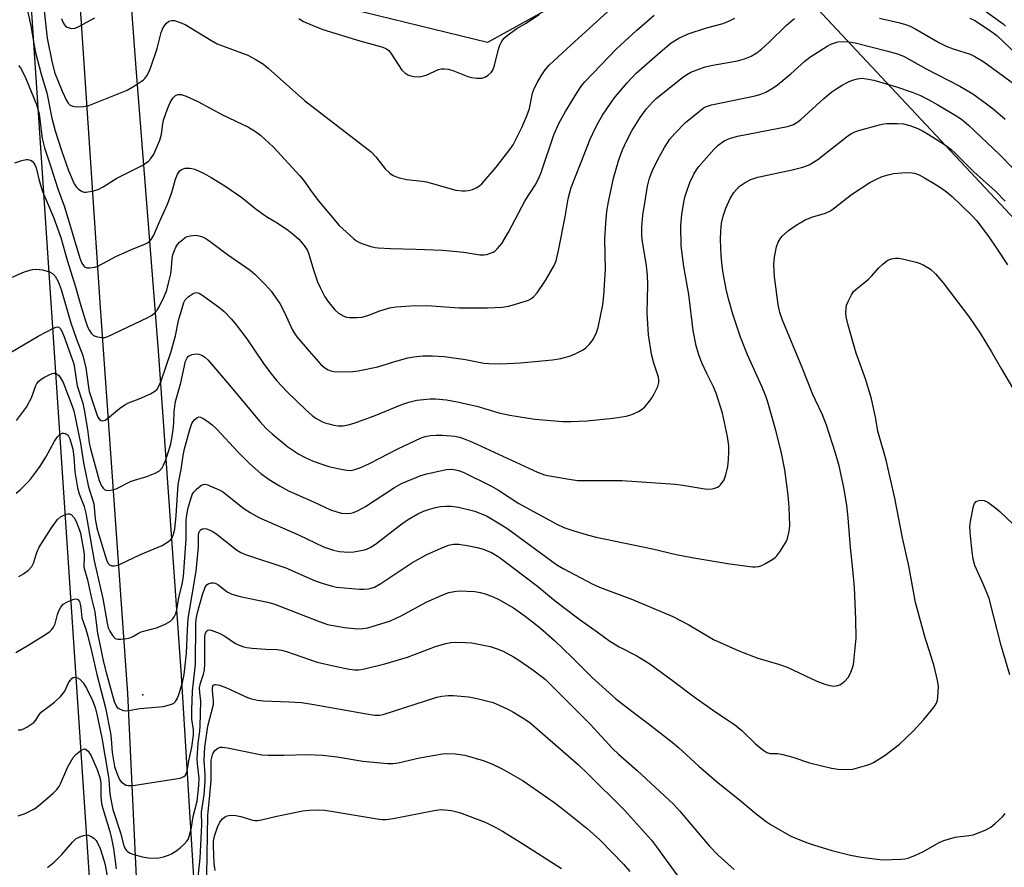
# Model space of a CAD drawing. Units: inches. Extents: x 1177771 to 1183771, y 553457 to 557457.
# Drawn here: x 1180188 to 1180459, y 556062 to 556295 of the extents above; entities that cross this region are included whole.
import ezdxf

# ---------------------------------------------------------------- set-up
doc = ezdxf.new("R2010")
doc.units = ezdxf.units.IN
doc.header["$MEASUREMENT"] = 0
for name, color, linetype in [('ELEV-Spot Elevation', 7, 'Continuous'), ('NTRL-Trees', 3, 'Continuous'), ('TRANS-Road', 130, 'Continuous'), ('Undefined', 1, 'Continuous')]:
    doc.layers.add(name, color=color, linetype=linetype)

msp = doc.modelspace()

# ---------------------------------------------------------------- linework, layer by layer
at = {"layer": 'ELEV-Spot Elevation'}
msp.add_point((1180221.67, 556109.58, 257.52), dxfattribs=at)
at = {"layer": 'NTRL-Trees'}
msp.add_lwpolyline([(1180754.19, 555897.21), (1180546.12, 556150.21), (1180407.26, 556298.52), (1180368.69, 556317.99), (1180340.25, 556302.35), (1180316.54, 556289.14), (1180278.87, 556298.37), (1180262.86, 556360.75), (1180246.26, 556475.91), (1180248.78, 556527.47), (1180259.93, 556584.63), (1180370.81, 556736.54), (1180472.82, 556891.77), (1180579.27, 557004.87), (1180730.07, 557083.6), (1180920.78, 557147.91), (1181078.23, 557142.36), (1181648.16, 557038.13)], dxfattribs=at)
msp.add_polyline3d([(1179743.75, 557251.71, 0), (1179864.97, 557348.53, 0), (1179909.9, 557374.71, 0), (1179965.71, 557386.8, 0), (1180047.56, 557404.47, 0), (1180095.92, 557422.14, 0), (1180145.6, 557457.24, 0), (1180575.55, 557457.19, 0), (1180579.27, 557400.72, 0), (1180584.81, 557224.41, 0), (1180551.55, 557103.55, 0), (1180549.33, 557053.66, 0), (1180528.26, 557012.63, 0), (1180360.83, 556831.89, 0), (1180189.08, 556587.61, 0), (1180177.32, 556500.91, 0), (1180231.48, 555690.97, 0)], dxfattribs=at)
at = {"layer": 'TRANS-Road'}
for points in [[(1180213.5, 556366), (1180219.69, 556282.08), (1180225.85, 556204.28), (1180232.2, 556114.93), (1180239.43, 555996.34)], [(1180221.42, 556026.24), (1180217.51, 556109.93), (1180209.9, 556217.63), (1180207.59, 556251.95), (1180203.63, 556310.98)]]:
    msp.add_lwpolyline(points, dxfattribs=at)
at = {"layer": 'Undefined'}
for points, elevation in [([(1180189.32, 556300.43), (1180190.86, 556293.8), (1180191.73, 556288.36), (1180192.14, 556286.39), (1180193.7, 556280.46), (1180195.25, 556275.31), (1180196.59, 556268.37), (1180197.48, 556264.87), (1180199.22, 556259.46), (1180201.21, 556253.97), (1180202.79, 556250.22), (1180203.36, 556249.34), (1180203.95, 556248.77), (1180204.93, 556248.17), (1180205.46, 556248), (1180206, 556247.97), (1180207.71, 556248.23), (1180209.39, 556248.73), (1180210.7, 556249.43), (1180214.48, 556251.79), (1180221.42, 556255.35), (1180222.42, 556255.92), (1180223.11, 556256.41), (1180223.87, 556257.26), (1180224.64, 556258.47), (1180226.32, 556262.32), (1180226.8, 556263.95), (1180227.13, 556266.74), (1180227.36, 556267.83), (1180228.42, 556270.87), (1180229.21, 556272.7), (1180229.91, 556273.87), (1180230.62, 556274.55), (1180231.26, 556274.84), (1180232.24, 556274.85), (1180233.59, 556274.42), (1180236.81, 556272.9), (1180243.53, 556269.27), (1180250.7, 556265.87), (1180252.67, 556264.68), (1180254.04, 556263.66), (1180257.64, 556260.32), (1180264.84, 556252.48), (1180265.83, 556251.26), (1180268.24, 556247.87), (1180270.03, 556245.54), (1180275.69, 556238.81), (1180279.62, 556235.2), (1180280.31, 556234.65), (1180281.06, 556234.19), (1180282.16, 556233.75), (1180284.44, 556233.04), (1180285.6, 556232.76), (1180286.44, 556232.65), (1180289.8, 556232.47), (1180296.91, 556232.31), (1180304.16, 556232.02), (1180310, 556231.46), (1180314.42, 556230.72), (1180315.54, 556230.69), (1180316.34, 556230.8), (1180317.11, 556231.04), (1180318.09, 556231.49), (1180318.55, 556231.77), (1180319.2, 556232.33), (1180320.5, 556233.88), (1180322.33, 556236.93), (1180326.89, 556245.7), (1180329.64, 556249.89), (1180330.66, 556251.82), (1180331.29, 556253.42), (1180334.75, 556263.75), (1180336.11, 556266.86), (1180337.99, 556270.15), (1180341.03, 556275.11), (1180342.42, 556277.27), (1180343.28, 556278.39), (1180352.01, 556287.44), (1180357.5, 556292.49), (1180362.43, 556296.69)], 244), ([(1180194.27, 556299.54), (1180195.32, 556290.36), (1180196.67, 556283.56), (1180197.41, 556280.74), (1180199.4, 556275.82), (1180200.63, 556273.21), (1180201.1, 556272.48), (1180201.62, 556271.96), (1180202.27, 556271.62), (1180203.37, 556271.49), (1180205.4, 556271.57), (1180206.81, 556271.86), (1180217.31, 556276.08), (1180219.36, 556277.24), (1180221.8, 556278.86), (1180222.22, 556279.25), (1180222.73, 556279.96), (1180223.29, 556281), (1180223.89, 556282.37), (1180225.59, 556287.55), (1180226.7, 556291.9), (1180227.26, 556293.31), (1180228.03, 556294.38), (1180228.8, 556295.03), (1180229.53, 556295.26), (1180230.33, 556295.22), (1180231.69, 556294.8), (1180233.29, 556294.1), (1180240.33, 556289.84), (1180242.14, 556288.82), (1180244.57, 556287.85), (1180250.56, 556285.71), (1180252.6, 556284.59), (1180254.82, 556283.21), (1180256.19, 556282.08), (1180266.15, 556273.19), (1180284.48, 556259.04), (1180285.76, 556257.71), (1180288.31, 556254.43), (1180289.59, 556253.2), (1180290.54, 556252.52), (1180291.91, 556252.01), (1180294.23, 556251.47), (1180298.6, 556251.02), (1180299.76, 556250.83), (1180307.79, 556248.5), (1180309.53, 556248.3), (1180310.41, 556248.31), (1180311.26, 556248.42), (1180312.37, 556248.7), (1180313.4, 556249.12), (1180314.33, 556249.69), (1180314.96, 556250.26), (1180318.92, 556254.84), (1180322.36, 556259.31), (1180323.57, 556261), (1180326.01, 556265.75), (1180327.38, 556268.97), (1180328.03, 556271.04), (1180328.9, 556275.23), (1180329.34, 556276.47), (1180330.26, 556278.28), (1180331.26, 556280.03), (1180332.42, 556281.66), (1180333.51, 556282.97), (1180339.55, 556288.57), (1180351.58, 556299.45)], 242), ([(1180264.63, 556295.74), (1180265.87, 556294.98), (1180268.23, 556293.92), (1180271.2, 556292.77), (1180281.4, 556289.66), (1180287.67, 556287.89), (1180288.73, 556287.46), (1180289.35, 556286.95), (1180289.88, 556286.28), (1180292.93, 556281.57), (1180293.72, 556280.8), (1180294.63, 556280.25), (1180295.41, 556280), (1180296.25, 556279.85), (1180297.39, 556279.75), (1180298.23, 556279.78), (1180299.6, 556280.19), (1180303.03, 556281.72), (1180303.81, 556281.89), (1180304.61, 556281.94), (1180305.65, 556281.79), (1180306.93, 556281.44), (1180311.08, 556279.85), (1180312.21, 556279.5), (1180313.6, 556279.31), (1180314.98, 556279.35), (1180315.75, 556279.61), (1180316.69, 556280.2), (1180317.54, 556280.91), (1180318.02, 556281.56), (1180318.48, 556282.83), (1180319.54, 556287.33), (1180319.88, 556288.44), (1180320.25, 556289.2), (1180320.72, 556289.89), (1180321.26, 556290.53), (1180321.9, 556291.12), (1180324.59, 556293), (1180327.17, 556294.53), (1180330.81, 556296.94)], 240), ([(1180453.21, 556298.12), (1180458.47, 556294.27), (1180459.08, 556293.67)], 244), ([(1180186.39, 556256), (1180188.36, 556256.65), (1180189.49, 556256.92), (1180190.04, 556256.94), (1180190.76, 556256.76), (1180191.19, 556256.51), (1180191.69, 556255.96), (1180191.95, 556255.52), (1180192.25, 556254.71), (1180193.1, 556251.14), (1180194.06, 556248.13), (1180197.08, 556241.06), (1180199.11, 556235.53), (1180200.78, 556229.21), (1180203.25, 556221.66), (1180204.4, 556217.3), (1180205.83, 556212.54), (1180206.46, 556210.9), (1180206.97, 556209.86), (1180207.47, 556209.14), (1180208.09, 556208.54), (1180208.8, 556208.19), (1180210.14, 556207.96), (1180211.22, 556208), (1180212.04, 556208.24), (1180223, 556213.45), (1180224.01, 556214.01), (1180224.86, 556214.68), (1180225.57, 556215.46), (1180226.18, 556216.43), (1180227.57, 556219.39), (1180228.23, 556221.03), (1180228.83, 556223.24), (1180229.32, 556225.47), (1180229.56, 556227.13), (1180229.75, 556229.69), (1180229.9, 556230.73), (1180230.24, 556231.76), (1180230.74, 556232.82), (1180231.18, 556233.57), (1180231.74, 556234.23), (1180232.63, 556234.98), (1180233.34, 556235.47), (1180233.85, 556235.73), (1180234.64, 556235.97), (1180236.29, 556236.11), (1180237.08, 556235.98), (1180238.1, 556235.63), (1180238.83, 556235.28), (1180239.83, 556234.63), (1180244.96, 556230.8), (1180251.23, 556226.46), (1180252.44, 556225.39), (1180255.32, 556222.55), (1180256.96, 556220.68), (1180259.37, 556217.3), (1180260.76, 556214.67), (1180262.79, 556210.13), (1180263.3, 556209.22), (1180264.03, 556208.18), (1180267.4, 556204.18), (1180270.64, 556200.5), (1180271.7, 556199.6), (1180272.63, 556199.07), (1180273.36, 556198.77), (1180274.18, 556198.6), (1180275.34, 556198.55), (1180279.45, 556198.61), (1180280.9, 556198.75), (1180286.31, 556199.89), (1180291.05, 556201.35), (1180294.6, 556202.32), (1180296.26, 556202.61), (1180298.76, 556202.88), (1180301.4, 556202.88), (1180304.63, 556202.73), (1180310.42, 556201.87), (1180315.54, 556200.89), (1180316.92, 556200.78), (1180320.06, 556200.72), (1180325.57, 556200.97), (1180334.39, 556201.85), (1180336.66, 556202.19), (1180339.35, 556202.9), (1180340.66, 556203.42), (1180342.66, 556204.48), (1180343.58, 556205.15), (1180344.62, 556206.15), (1180345.36, 556207.01), (1180345.82, 556207.74), (1180346.51, 556209.33), (1180346.97, 556210.71), (1180348.23, 556216.95), (1180348.53, 556219.54), (1180349.01, 556226.8), (1180348.79, 556235.07), (1180349.04, 556239.33), (1180349.39, 556242.76), (1180349.82, 556245.3), (1180351.22, 556251.84), (1180352.66, 556256.83), (1180353.69, 556259.58), (1180354.74, 556262.01), (1180356.25, 556264.85), (1180358.53, 556268.53), (1180360.31, 556270.93), (1180361.91, 556272.72), (1180362.98, 556273.73), (1180370.18, 556279.58), (1180371.36, 556280.37), (1180372.48, 556280.97), (1180376.46, 556282.43), (1180378.55, 556282.92), (1180385.31, 556284.1), (1180387.23, 556284.66), (1180389.08, 556285.38), (1180390.61, 556286.29), (1180392.01, 556287.39), (1180393.98, 556289.2), (1180398.81, 556293.93), (1180400.11, 556295.09), (1180401.04, 556295.79)], 248), ([(1180187.46, 556282.84), (1180187.95, 556282.23), (1180188.61, 556281.03), (1180189.42, 556279.29), (1180192.41, 556272.1), (1180193.07, 556269.51), (1180193.94, 556262.77), (1180194.56, 556260.17), (1180196.35, 556254.94), (1180198.27, 556248.85), (1180200.1, 556243.89), (1180204.35, 556229.79), (1180204.9, 556228.4), (1180205.3, 556227.75), (1180205.62, 556227.41), (1180206.26, 556227.14), (1180207.05, 556227.12), (1180208.44, 556227.32), (1180209.25, 556227.57), (1180214.36, 556230.36), (1180219.19, 556232.43), (1180222.24, 556233.64), (1180222.97, 556234.01), (1180223.41, 556234.34), (1180223.97, 556234.98), (1180224.55, 556235.99), (1180226.2, 556239.81), (1180228.44, 556244.7), (1180229.65, 556247.92), (1180230.63, 556251.59), (1180231.15, 556252.88), (1180231.75, 556253.75), (1180232.3, 556254.24), (1180233.27, 556254.54), (1180234.61, 556254.59), (1180235.14, 556254.52), (1180235.94, 556254.29), (1180238.51, 556253.11), (1180240.46, 556252.03), (1180244.2, 556249.72), (1180248.91, 556246.49), (1180252.84, 556243.32), (1180254.75, 556241.92), (1180255.98, 556241.09), (1180258.66, 556239.5), (1180261.72, 556237.41), (1180263.09, 556236.36), (1180264.62, 556235), (1180266.06, 556233.28), (1180266.93, 556231.9), (1180267.3, 556230.92), (1180268.58, 556226.6), (1180269.74, 556223.29), (1180270.42, 556221.68), (1180271.77, 556219.19), (1180272.84, 556217.57), (1180274.45, 556215.62), (1180275.51, 556214.67), (1180276.94, 556213.81), (1180277.73, 556213.59), (1180278.57, 556213.51), (1180280.56, 556213.49), (1180281.97, 556213.59), (1180283.55, 556214.04), (1180286.85, 556215.34), (1180289.55, 556216.09), (1180291.25, 556216.37), (1180295.37, 556216.7), (1180299.81, 556216.8), (1180308.72, 556216.15), (1180316.56, 556216.1), (1180320.52, 556216.32), (1180322.26, 556216.61), (1180323.99, 556217.02), (1180327.76, 556218.24), (1180328.45, 556218.59), (1180329.22, 556219.19), (1180330.15, 556220.3), (1180332.49, 556223.67), (1180334.86, 556227.75), (1180335.38, 556229.11), (1180336.1, 556231.94), (1180337.9, 556241.18), (1180338.72, 556246.17), (1180339.14, 556247.89), (1180339.58, 556249.29), (1180343.26, 556258.83), (1180344.8, 556262.55), (1180346.17, 556265.46), (1180347.09, 556267.28), (1180348.18, 556269.15), (1180350.58, 556272.69), (1180351.78, 556274.3), (1180354.94, 556278.08), (1180357.47, 556280.71), (1180364.02, 556286.54), (1180367.07, 556289.08), (1180369.15, 556290.41), (1180371.74, 556291.57), (1180376.83, 556293.18), (1180381.39, 556294.44), (1180383.31, 556295.2), (1180384.58, 556295.86)], 246), ([(1180199.23, 556295.82), (1180199.67, 556294.79), (1180200.07, 556294.08), (1180200.4, 556293.68), (1180200.85, 556293.39), (1180201.63, 556293.11), (1180202.45, 556293.04), (1180202.98, 556293.16), (1180204.02, 556293.6), (1180208.39, 556295.93)], 240), ([(1180424.41, 556295.83), (1180429.98, 556294.59), (1180431.58, 556294.14), (1180432.83, 556293.65), (1180434.41, 556292.83), (1180440.92, 556289.11), (1180442.76, 556288.15), (1180444.66, 556287.41), (1180449.35, 556285.92), (1180450.67, 556285.34), (1180453.17, 556283.85), (1180461.26, 556277.93)], 248), ([(1180449.28, 556295.88), (1180450.69, 556295.22), (1180455, 556292.37), (1180456.67, 556291.09), (1180465.96, 556282.28)], 246), ([(1180185.74, 556224.59), (1180188.3, 556225.75), (1180189.66, 556226.23), (1180191.32, 556226.67), (1180192.36, 556226.76), (1180194.02, 556226.55), (1180195.94, 556226.07), (1180196.81, 556225.59), (1180197.48, 556224.84), (1180198.3, 556223.35), (1180199.16, 556221.2), (1180201.86, 556212.03), (1180203.43, 556207.53), (1180205.13, 556203), (1180205.98, 556199.6), (1180206.66, 556194.32), (1180206.9, 556193.11), (1180208.87, 556187.03), (1180209.29, 556186.02), (1180209.75, 556185.41), (1180210.16, 556185.13), (1180210.61, 556185.02), (1180211.31, 556185.24), (1180212.49, 556186.08), (1180215.25, 556188.44), (1180216.68, 556189.46), (1180217.71, 556189.96), (1180220.65, 556191.05), (1180223.78, 556192.47), (1180224.99, 556193.17), (1180225.55, 556193.75), (1180226.13, 556194.7), (1180226.7, 556196.04), (1180229.39, 556203.85), (1180230.68, 556208.42), (1180231.46, 556212.62), (1180232.93, 556217.62), (1180233.32, 556218.36), (1180234.1, 556219.13), (1180235.51, 556220.05), (1180235.98, 556220.26), (1180236.46, 556220.34), (1180237.19, 556220.13), (1180237.92, 556219.7), (1180242.51, 556216.41), (1180244.03, 556215.1), (1180246.03, 556213.02), (1180247.32, 556211.47), (1180250.29, 556207.56), (1180254.83, 556200.83), (1180256.7, 556198.3), (1180258.53, 556196.06), (1180261.36, 556193.03), (1180266.48, 556188.01), (1180268.24, 556186.47), (1180269.23, 556185.76), (1180270.7, 556184.96), (1180271.73, 556184.51), (1180272.84, 556184.17), (1180274.25, 556183.81), (1180275.39, 556183.64), (1180276.81, 556183.67), (1180278.2, 556183.91), (1180279.85, 556184.41), (1180285.62, 556186.5), (1180292.98, 556189.53), (1180294.86, 556190.2), (1180297.02, 556190.75), (1180300.77, 556191.06), (1180302.24, 556191.04), (1180305.2, 556190.79), (1180308.15, 556190.29), (1180313.55, 556189.08), (1180319.63, 556187.25), (1180322.63, 556186.59), (1180329.58, 556185.52), (1180337.21, 556184.84), (1180339.48, 556184.79), (1180343.83, 556185.06), (1180351.06, 556185.75), (1180354.69, 556186.3), (1180355.73, 556186.55), (1180356.74, 556186.94), (1180358.23, 556187.7), (1180359.17, 556188.29), (1180359.81, 556188.85), (1180360.78, 556189.97), (1180361.68, 556191.16), (1180362.43, 556192.41), (1180363.43, 556194.5), (1180363.7, 556195.53), (1180363.7, 556196.18), (1180363.54, 556197.02), (1180362.29, 556200.89), (1180361.63, 556203.4), (1180360.79, 556208.68), (1180360.5, 556214.74), (1180360.61, 556222.49), (1180360.54, 556225.12), (1180360.26, 556227.72), (1180359.09, 556234.94), (1180358.99, 556236.36), (1180358.99, 556238.37), (1180359.31, 556241.63), (1180359.96, 556246.16), (1180360.56, 556249.66), (1180361.14, 556251.8), (1180361.97, 556253.89), (1180363.43, 556257), (1180365.23, 556260.31), (1180366.71, 556262.52), (1180368.08, 556264.09), (1180370.98, 556267.12), (1180374.85, 556270.31), (1180376.28, 556271.33), (1180377.06, 556271.69), (1180378.2, 556272.01), (1180390.21, 556274.53), (1180391.78, 556274.99), (1180393.08, 556275.54), (1180395.14, 556276.65), (1180396.34, 556277.49), (1180399.97, 556280.52), (1180403.83, 556284.05), (1180405.2, 556285.15), (1180409.97, 556288.13), (1180411.01, 556288.7), (1180411.82, 556289.03), (1180412.94, 556289.32), (1180414.4, 556289.41), (1180415.87, 556289.35), (1180417.75, 556289.07), (1180426.33, 556286.89), (1180429.65, 556285.94), (1180431.17, 556285.36), (1180437.3, 556281.94), (1180446.49, 556277.18), (1180450.06, 556275.07), (1180453.85, 556272.3), (1180455.67, 556270.88), (1180458.99, 556268.05)], 250), ([(1180185.23, 556203.79), (1180192.83, 556208.29), (1180197.04, 556210.52), (1180197.75, 556210.81), (1180198.19, 556210.88), (1180198.53, 556210.8), (1180198.94, 556210.37), (1180199.31, 556209.68), (1180199.96, 556208.12), (1180202.64, 556200.68), (1180202.86, 556199.56), (1180203.57, 556194.61), (1180205.09, 556189.87), (1180205.54, 556188.01), (1180206.43, 556182.66), (1180206.85, 556178.92), (1180207.11, 556177.64), (1180209.6, 556168.56), (1180210.24, 556167.12), (1180210.7, 556166.49), (1180211.06, 556166.15), (1180211.46, 556165.92), (1180212.19, 556165.83), (1180213.25, 556165.98), (1180214.31, 556166.28), (1180218.47, 556168.41), (1180222.73, 556169.66), (1180225.07, 556170.59), (1180226.24, 556171.28), (1180226.94, 556172.1), (1180227.36, 556172.81), (1180227.79, 556173.84), (1180228.92, 556177.12), (1180229.36, 556178.73), (1180229.73, 556180.71), (1180229.98, 556182.63), (1180230.14, 556184.42), (1180230.28, 556187.69), (1180230.62, 556190.32), (1180232.09, 556195.49), (1180233.42, 556201.42), (1180233.82, 556202.34), (1180234.22, 556202.78), (1180235.21, 556203.28), (1180236.31, 556203.49), (1180237.08, 556203.4), (1180238.05, 556203), (1180238.73, 556202.58), (1180239.54, 556201.83), (1180244.93, 556195.52), (1180253.85, 556184.79), (1180255.59, 556182.95), (1180257.26, 556181.41), (1180261.57, 556177.89), (1180263.17, 556176.74), (1180264.58, 556175.87), (1180266.1, 556175.06), (1180268.55, 556173.93), (1180270.89, 556173.05), (1180272.8, 556172.49), (1180275.34, 556171.89), (1180277.68, 556171.45), (1180278.78, 556171.38), (1180279.74, 556171.52), (1180281.4, 556172.11), (1180283.84, 556173.17), (1180286.72, 556174.61), (1180291.85, 556177.35), (1180298.22, 556180.38), (1180299.35, 556180.73), (1180300.8, 556181.01), (1180302.42, 556181.11), (1180304.09, 556181.08), (1180307.55, 556180.78), (1180308.79, 556180.51), (1180310.05, 556180.09), (1180312.39, 556179.1), (1180330.3, 556170.88), (1180332.2, 556170.17), (1180333.62, 556169.84), (1180339.58, 556168.84), (1180341.34, 556168.61), (1180353.58, 556168.6), (1180368.2, 556167.59), (1180370.32, 556167.33), (1180376.93, 556166.23), (1180378.31, 556166.29), (1180379.1, 556166.47), (1180379.84, 556166.76), (1180380.28, 556167.05), (1180380.67, 556167.43), (1180381.62, 556168.81), (1180382.11, 556170.17), (1180382.64, 556172.46), (1180382.89, 556174.25), (1180382.98, 556176.63), (1180382.9, 556178.09), (1180382.56, 556180.68), (1180381.18, 556187.16), (1180379.44, 556192.64), (1180378.7, 556194.42), (1180376.84, 556198.06), (1180375.48, 556201.01), (1180374.6, 556203.45), (1180373.93, 556205.65), (1180373.1, 556209.86), (1180371.97, 556219.76), (1180370.53, 556227.53), (1180369.8, 556233.18), (1180369.75, 556238.75), (1180370.03, 556241.84), (1180370.33, 556244.08), (1180370.86, 556246.57), (1180371.34, 556248.2), (1180372.2, 556250.62), (1180373.27, 556252.88), (1180374, 556254.1), (1180374.7, 556255.03), (1180378.78, 556259.68), (1180380.04, 556260.9), (1180381.68, 556262.08), (1180383.1, 556262.74), (1180385.36, 556263.36), (1180399.1, 556266.08), (1180400.74, 556266.57), (1180401.66, 556267.11), (1180402.73, 556267.95), (1180409.1, 556273.79), (1180411.3, 556275.58), (1180412.66, 556276.54), (1180414.12, 556277.4), (1180415.88, 556278.33), (1180416.97, 556278.78), (1180418.4, 556279.19), (1180419.46, 556279.31), (1180420.85, 556279.19), (1180422.89, 556278.78), (1180429.07, 556276.99), (1180433.43, 556275.49), (1180435.69, 556274.54), (1180437.97, 556273.39), (1180440.45, 556272.01), (1180445.27, 556269.17), (1180446.98, 556268.04), (1180448.95, 556266.37), (1180457.46, 556258.34), (1180461.08, 556254.58)], 252), ([(1180186.91, 556185.14), (1180189.66, 556188.79), (1180191.03, 556191.37), (1180192.23, 556194.79), (1180192.5, 556195.25), (1180193.03, 556195.9), (1180193.67, 556196.45), (1180194.39, 556196.92), (1180195.65, 556197.61), (1180196.66, 556198.06), (1180197.15, 556198.17), (1180197.61, 556198.12), (1180198.04, 556197.91), (1180198.52, 556197.48), (1180199.11, 556196.67), (1180199.68, 556195.55), (1180202.14, 556189.3), (1180202.64, 556187.73), (1180204.47, 556178.84), (1180205.29, 556173.46), (1180206.6, 556167.24), (1180206.93, 556165.91), (1180207.82, 556163.32), (1180208.12, 556162.19), (1180208.52, 556158.07), (1180209.01, 556155.56), (1180209.52, 556153.6), (1180211.61, 556146.78), (1180212.08, 556145.76), (1180212.49, 556145.34), (1180213.14, 556145.1), (1180213.88, 556145.09), (1180214.65, 556145.28), (1180215.41, 556145.59), (1180220.99, 556148.22), (1180227.01, 556150.69), (1180228.73, 556151.78), (1180229.36, 556152.34), (1180229.68, 556152.78), (1180230.1, 556153.81), (1180230.41, 556155.21), (1180230.78, 556158.93), (1180231.39, 556167.45), (1180232.18, 556171.58), (1180232.74, 556175.47), (1180233.1, 556177.32), (1180234.62, 556182.63), (1180235.18, 556184.27), (1180235.44, 556184.77), (1180235.98, 556185.43), (1180236.61, 556185.93), (1180237.07, 556186.08), (1180237.55, 556186.01), (1180238.29, 556185.65), (1180239.54, 556184.83), (1180240.75, 556183.92), (1180242, 556182.68), (1180247.79, 556176.48), (1180250.97, 556173.31), (1180254.11, 556170.56), (1180256.4, 556168.91), (1180259.27, 556167.09), (1180261.7, 556165.79), (1180268.58, 556162.74), (1180273.27, 556160.56), (1180275.3, 556159.84), (1180276.36, 556159.64), (1180278.06, 556159.52), (1180278.9, 556159.57), (1180279.67, 556159.76), (1180280.96, 556160.35), (1180282.98, 556161.46), (1180290.88, 556166.64), (1180292.88, 556167.73), (1180294.41, 556168.45), (1180298.15, 556169.93), (1180299.79, 556170.45), (1180305.17, 556171.58), (1180306.32, 556171.69), (1180307.37, 556171.64), (1180308.57, 556171.38), (1180309.81, 556170.89), (1180317.47, 556167.11), (1180319.52, 556165.93), (1180325.13, 556162.3), (1180335.56, 556156.6), (1180337.56, 556155.65), (1180340.27, 556154.69), (1180344.27, 556153.52), (1180346.38, 556153), (1180361.9, 556149.76), (1180368.47, 556148.24), (1180372.73, 556147.39), (1180383.2, 556145.67), (1180389.41, 556144.83), (1180390.27, 556144.79), (1180391.18, 556144.91), (1180391.98, 556145.21), (1180393.02, 556145.73), (1180395.04, 556146.89), (1180395.72, 556147.41), (1180396.11, 556147.82), (1180396.95, 556148.96), (1180398.36, 556151.11), (1180398.77, 556151.85), (1180399.09, 556152.65), (1180399.56, 556154.67), (1180399.72, 556156.11), (1180399.56, 556161.25), (1180399.25, 556164.56), (1180398.35, 556171.52), (1180397.35, 556176.58), (1180395.87, 556182.4), (1180393.63, 556190.17), (1180393.09, 556191.83), (1180392.13, 556194.31), (1180388.11, 556203.2), (1180386.16, 556208.07), (1180384, 556214.37), (1180382.99, 556217.94), (1180382.3, 556220.82), (1180381.38, 556225.7), (1180381.08, 556227.69), (1180380.8, 556230.52), (1180380.61, 556234.95), (1180380.7, 556237.23), (1180380.94, 556239.46), (1180381.41, 556241.4), (1180382.07, 556243.59), (1180383.29, 556246.19), (1180384.32, 556247.89), (1180385.83, 556249.49), (1180387.48, 556250.64), (1180389.02, 556251.42), (1180390.9, 556252.09), (1180400.41, 556254.08), (1180403.29, 556254.87), (1180405.03, 556255.53), (1180406.26, 556256.2), (1180407.41, 556257), (1180415.74, 556263.52), (1180416.68, 556264.14), (1180417.58, 556264.57), (1180418.99, 556265.03), (1180424.45, 556266.54), (1180425.61, 556266.8), (1180426.47, 556266.89), (1180429.32, 556266.89), (1180431.02, 556266.75), (1180432.75, 556266.29), (1180435, 556265.49), (1180436.29, 556264.85), (1180437.81, 556263.98), (1180442.58, 556260.87), (1180444, 556259.85), (1180445.21, 556258.73), (1180450.36, 556253.61), (1180456.3, 556248.23), (1180459.02, 556245.53)], 254), ([(1180186.79, 556165.09), (1180187.88, 556165.99), (1180190.09, 556168.19), (1180190.84, 556169.06), (1180192.23, 556170.91), (1180193.4, 556172.57), (1180194.98, 556175.05), (1180197.34, 556179.42), (1180198.17, 556180.62), (1180198.77, 556181.21), (1180199.43, 556181.58), (1180199.89, 556181.64), (1180200.33, 556181.57), (1180200.88, 556181.2), (1180201.17, 556180.83), (1180201.56, 556180.06), (1180202.37, 556177.21), (1180202.69, 556175.11), (1180202.97, 556170.95), (1180203.65, 556166.54), (1180204.11, 556164.95), (1180205.46, 556161.42), (1180205.93, 556159.56), (1180208.27, 556146.5), (1180210.61, 556136.06), (1180211.79, 556129.3), (1180212.15, 556128.06), (1180212.56, 556127.13), (1180213.33, 556125.91), (1180214.06, 556125.13), (1180214.76, 556124.88), (1180215.56, 556124.88), (1180217.24, 556125.11), (1180218.33, 556125.38), (1180219.06, 556125.72), (1180220.44, 556126.57), (1180221.2, 556126.92), (1180225.38, 556128.05), (1180227.77, 556129.04), (1180229.26, 556129.87), (1180229.82, 556130.42), (1180230.27, 556131.07), (1180230.74, 556132.01), (1180231.03, 556132.99), (1180231.59, 556136.36), (1180232.46, 556139.95), (1180232.84, 556142.22), (1180233.56, 556152.41), (1180233.59, 556157.69), (1180233.77, 556159.1), (1180234.14, 556161.03), (1180235.03, 556164.11), (1180235.36, 556164.9), (1180235.66, 556165.38), (1180236.44, 556166.21), (1180237.53, 556167.11), (1180238.22, 556167.49), (1180238.71, 556167.56), (1180239.5, 556167.39), (1180240.31, 556167.07), (1180242.49, 556166.09), (1180243.53, 556165.53), (1180244.48, 556164.86), (1180249.47, 556160.87), (1180251.15, 556159.8), (1180253.59, 556158.44), (1180264.49, 556153.61), (1180271.42, 556150.32), (1180274.15, 556149.38), (1180275.81, 556149.02), (1180278.32, 556148.89), (1180279.74, 556148.98), (1180282.63, 556149.54), (1180283.47, 556149.78), (1180284.25, 556150.11), (1180285.68, 556151.02), (1180292.6, 556156.36), (1180294.53, 556157.73), (1180297.31, 556159.44), (1180298.89, 556160.16), (1180300.25, 556160.64), (1180302.17, 556161.16), (1180303.55, 556161.43), (1180305.02, 556161.53), (1180306.49, 556161.53), (1180308.5, 556161.23), (1180313, 556160.14), (1180314.62, 556159.55), (1180316.2, 556158.86), (1180320.39, 556156.38), (1180322.08, 556155.26), (1180335.59, 556145.39), (1180337.37, 556144.34), (1180345.47, 556140.04), (1180347.31, 556139.27), (1180356.45, 556135.86), (1180367.51, 556131.12), (1180371.91, 556128.85), (1180378.71, 556124.81), (1180385.67, 556121.67), (1180390.88, 556119.68), (1180396.62, 556118.06), (1180399.04, 556117.24), (1180407.19, 556113.36), (1180409.33, 556112.49), (1180410.72, 556112.12), (1180411.84, 556111.97), (1180412.95, 556112.12), (1180413.71, 556112.47), (1180414.84, 556113.33), (1180415.82, 556114.35), (1180416.36, 556115.38), (1180416.89, 556116.76), (1180417.23, 556117.89), (1180417.38, 556118.76), (1180418, 556125.17), (1180417.94, 556130.43), (1180417.52, 556139.11), (1180417.1, 556144.09), (1180416.44, 556150.16), (1180415.81, 556158.35), (1180415.39, 556161.82), (1180414.56, 556166.69), (1180413.3, 556172.67), (1180412.32, 556176.12), (1180409.86, 556183.82), (1180408.75, 556186.66), (1180406.76, 556190.7), (1180406.05, 556192.31), (1180403.16, 556199.7), (1180397.73, 556212.76), (1180397.01, 556214.85), (1180396.54, 556217.04), (1180395.52, 556224.7), (1180395.33, 556228.07), (1180395.55, 556230.06), (1180396.05, 556232.9), (1180396.51, 556234.22), (1180397.08, 556235.16), (1180397.58, 556235.82), (1180399.35, 556237.41), (1180401.48, 556238.88), (1180403.93, 556240.33), (1180406.04, 556241.15), (1180409.55, 556242.22), (1180410.9, 556242.86), (1180412.04, 556243.66), (1180416.7, 556247.34), (1180421.76, 556250.67), (1180423.56, 556251.57), (1180425.14, 556252.25), (1180426.81, 556252.77), (1180428.23, 556253.09), (1180430.59, 556253.32), (1180432.66, 556253.38), (1180434.01, 556253.16), (1180435.29, 556252.74), (1180436.81, 556251.95), (1180439.77, 556250.21), (1180441.47, 556249.11), (1180442.86, 556248.07), (1180444.43, 556246.76), (1180447, 556244.34), (1180449.92, 556241.48), (1180451.19, 556240.12), (1180454.65, 556235.43), (1180456.47, 556232.79), (1180459.68, 556227.95)], 256), ([(1180187.52, 556142.18), (1180188.81, 556142.88), (1180190.15, 556143.92), (1180191.11, 556144.92), (1180191.58, 556145.81), (1180192.45, 556148.75), (1180193.1, 556150.24), (1180196.49, 556155.55), (1180198.16, 556157.83), (1180199.01, 556158.56), (1180200.51, 556159.31), (1180201, 556159.45), (1180201.47, 556159.44), (1180202.05, 556159.1), (1180202.71, 556158.3), (1180203.28, 556157.32), (1180203.96, 556155.69), (1180204.48, 556154.1), (1180205.5, 556148.42), (1180205.54, 556147.19), (1180205.39, 556145.5), (1180205.44, 556144.73), (1180206.43, 556141.24), (1180207.5, 556136.1), (1180208.39, 556132.43), (1180208.64, 556130.9), (1180209.13, 556126.59), (1180210.84, 556118.55), (1180211.54, 556115.69), (1180213.77, 556107.76), (1180214.31, 556106.53), (1180214.62, 556106.12), (1180215.02, 556105.81), (1180216.23, 556105.3), (1180217.27, 556105.16), (1180220.85, 556105.8), (1180227.27, 556106.39), (1180229.01, 556106.79), (1180230.07, 556107.22), (1180230.66, 556107.74), (1180231.21, 556108.64), (1180231.68, 556109.96), (1180232.58, 556112.98), (1180233.03, 556115.22), (1180233.63, 556121.01), (1180233.92, 556127.45), (1180234.15, 556130.64), (1180236.3, 556143.63), (1180236.99, 556150.35), (1180236.97, 556153.81), (1180237.27, 556154.67), (1180237.59, 556155.02), (1180238, 556155.27), (1180238.46, 556155.39), (1180239.19, 556155.3), (1180239.93, 556155.01), (1180240.92, 556154.51), (1180242.12, 556153.68), (1180247.41, 556149.54), (1180248.62, 556148.81), (1180249.91, 556148.23), (1180261.05, 556144.58), (1180269.08, 556140.99), (1180271.58, 556140.14), (1180273.84, 556139.48), (1180274.99, 556139.24), (1180281.24, 556138.71), (1180282.43, 556138.67), (1180283.74, 556138.78), (1180284.51, 556138.94), (1180285.44, 556139.27), (1180287.12, 556140.22), (1180295.68, 556145.92), (1180299.83, 556148.25), (1180303.59, 556149.9), (1180305.77, 556150.76), (1180307.15, 556151.06), (1180308.59, 556151.08), (1180310.89, 556150.74), (1180313.67, 556150.15), (1180315.03, 556149.77), (1180317.63, 556148.76), (1180319.75, 556147.48), (1180330.28, 556139.49), (1180334.64, 556135.84), (1180337.13, 556133.91), (1180341.98, 556130.25), (1180346.72, 556126.97), (1180350.22, 556124.36), (1180352.71, 556122.76), (1180357.62, 556120.35), (1180361.21, 556118.1), (1180367.81, 556113.25), (1180373.42, 556109), (1180379.34, 556104.81), (1180384.52, 556101.39), (1180386.53, 556099.72), (1180390.28, 556096.09), (1180392.26, 556094.44), (1180393.42, 556093.67), (1180394.3, 556093.42), (1180396.44, 556093.42), (1180397.82, 556093.18), (1180400.56, 556092.43), (1180405.14, 556090.84), (1180411.24, 556089.42), (1180412.99, 556089.12), (1180415.63, 556089.03), (1180417.08, 556089.15), (1180420.92, 556090.23), (1180421.99, 556090.6), (1180422.76, 556090.98), (1180425.94, 556093.01), (1180429.87, 556095.99), (1180433.74, 556099.69), (1180436.57, 556102.77), (1180439.16, 556105.88), (1180439.66, 556106.57), (1180440.06, 556107.32), (1180440.34, 556108.11), (1180440.49, 556108.98), (1180440.61, 556111.94), (1180440.39, 556113.51), (1180439.42, 556117.5), (1180438.31, 556121.32), (1180436.97, 556125.32), (1180434.33, 556135.02), (1180432.53, 556145.11), (1180430.74, 556152.77), (1180428.59, 556163.76), (1180426.25, 556174.19), (1180423.99, 556182.15), (1180423.28, 556185.99), (1180422.19, 556191.11), (1180420.69, 556196.26), (1180417.95, 556203.67), (1180415.76, 556211.37), (1180415.25, 556213.67), (1180415.18, 556214.84), (1180415.21, 556216), (1180415.37, 556216.84), (1180415.78, 556217.89), (1180416.68, 556219.68), (1180417.3, 556220.62), (1180418.31, 556221.58), (1180421.4, 556224.02), (1180422.18, 556224.82), (1180424.21, 556227.17), (1180425.29, 556228.16), (1180426.44, 556229.04), (1180426.94, 556229.32), (1180427.73, 556229.58), (1180428.84, 556229.76), (1180429.69, 556229.79), (1180431.12, 556229.56), (1180434.53, 556228.69), (1180435.63, 556228.33), (1180436.44, 556227.96), (1180438.43, 556226.75), (1180439.82, 556225.46), (1180441.89, 556222.99), (1180449.19, 556213.43), (1180452.16, 556209.14), (1180455.28, 556203.99), (1180457.97, 556199.25), (1180461.06, 556194.06)], 258), ([(1180460.24, 556115.13), (1180457.86, 556123.17), (1180455.91, 556131.07), (1180454.55, 556136.11), (1180454.08, 556137.46), (1180452.87, 556140.36), (1180450.63, 556145.22), (1180450.16, 556146.91), (1180449.88, 556148.97), (1180449.42, 556153.4), (1180449.32, 556155.88), (1180449.48, 556157.34), (1180450.27, 556161.48), (1180450.54, 556162.27), (1180451.01, 556162.83), (1180451.45, 556163.02), (1180452.22, 556163.16), (1180453.26, 556163.1), (1180454.27, 556162.6), (1180456.4, 556160.99), (1180457.54, 556160.03), (1180461.23, 556156.59)], 260), ([(1180186.7, 556121.26), (1180190.29, 556123.36), (1180195.17, 556126.41), (1180196.04, 556127.06), (1180196.6, 556127.61), (1180197.04, 556128.22), (1180197.49, 556129.13), (1180198.14, 556131.66), (1180198.53, 556132.72), (1180199.08, 556133.69), (1180199.76, 556134.52), (1180200.74, 556135.13), (1180202.35, 556135.81), (1180203.12, 556135.99), (1180203.56, 556135.94), (1180203.74, 556135.83), (1180204.17, 556135.26), (1180204.44, 556134.52), (1180204.61, 556133.54), (1180204.86, 556130.82), (1180205.94, 556127.67), (1180206.47, 556125.76), (1180207.61, 556121.28), (1180208.97, 556115.15), (1180211.37, 556106.04), (1180212.75, 556099.07), (1180212.95, 556097.49), (1180213.25, 556093.69), (1180213.88, 556089.81), (1180214.48, 556088.04), (1180215.23, 556086.3), (1180215.68, 556085.65), (1180216.57, 556084.99), (1180217.08, 556084.76), (1180217.61, 556084.64), (1180218.44, 556084.62), (1180219.56, 556084.71), (1180231.29, 556086.58), (1180232.16, 556086.77), (1180232.92, 556087.09), (1180233.28, 556087.4), (1180233.67, 556088.02), (1180233.96, 556089.09), (1180234.4, 556091.89), (1180235.17, 556095.15), (1180235.57, 556098.52), (1180235.57, 556099.95), (1180235.14, 556102.93), (1180235.12, 556105.4), (1180235.34, 556110.58), (1180236.12, 556118), (1180236.25, 556129.05), (1180236.33, 556130.44), (1180236.68, 556132.21), (1180238.13, 556137.5), (1180238.92, 556139.39), (1180239.23, 556139.83), (1180239.62, 556140.15), (1180240.59, 556140.44), (1180241.11, 556140.46), (1180241.6, 556140.37), (1180242.32, 556139.97), (1180244.88, 556137.93), (1180246.17, 556137.29), (1180248.41, 556136.65), (1180255.92, 556135.08), (1180257.68, 556134.63), (1180269.68, 556130), (1180272.5, 556128.99), (1180274.02, 556128.64), (1180277.18, 556128.08), (1180280.83, 556127.75), (1180282.21, 556127.82), (1180283.59, 556128.05), (1180289.84, 556129.95), (1180292.95, 556131.41), (1180299.65, 556135.13), (1180304.24, 556137.11), (1180305.89, 556137.73), (1180307.31, 556138.05), (1180308.75, 556138.21), (1180313.05, 556138), (1180314.48, 556137.78), (1180315.89, 556137.39), (1180318.08, 556136.55), (1180319.67, 556135.82), (1180323.71, 556133.49), (1180326.86, 556131.28), (1180328.92, 556129.71), (1180331.14, 556127.91), (1180334.89, 556124.6), (1180339.81, 556119.83), (1180345.31, 556114.32), (1180351.86, 556108.5), (1180356.22, 556105.06), (1180360.74, 556101.73), (1180367.35, 556096.54), (1180369.08, 556095.06), (1180374.68, 556089.91), (1180380.03, 556085.39), (1180385.85, 556080.7), (1180390.43, 556076.84), (1180393.19, 556074.73), (1180394.63, 556073.75), (1180400, 556070.71), (1180404.32, 556068.94), (1180406.25, 556068.28), (1180411.25, 556066.77), (1180416.46, 556065.47), (1180419.37, 556064.85), (1180425.25, 556064.13), (1180430.24, 556064.3), (1180431.4, 556064.42), (1180432.23, 556064.63), (1180434.12, 556065.38), (1180436.51, 556066.44), (1180440.79, 556068.89), (1180442.1, 556069.51), (1180445.28, 556070.37), (1180449.04, 556070.84), (1180450.17, 556071.07), (1180453.47, 556072.31), (1180455.02, 556073.11), (1180456.36, 556074.21), (1180458.27, 556076.02), (1180458.97, 556076.88)], 260), ([(1180187.35, 556099.93), (1180188.26, 556099.97), (1180189.01, 556100.28), (1180189.75, 556100.7), (1180191.62, 556102), (1180192.17, 556102.61), (1180192.99, 556104.01), (1180193.64, 556104.78), (1180197.32, 556107.58), (1180199.07, 556109.2), (1180200.2, 556110.57), (1180201.17, 556112.91), (1180201.61, 556113.56), (1180202.13, 556114.1), (1180202.51, 556114.35), (1180202.94, 556114.44), (1180203.64, 556114.26), (1180204.32, 556113.86), (1180205.22, 556112.85), (1180206.11, 556111.39), (1180207.82, 556108.06), (1180208.52, 556106.13), (1180208.99, 556104.3), (1180210.35, 556097.75), (1180212.05, 556087.98), (1180212.27, 556086.39), (1180212.56, 556082.24), (1180213.37, 556077.99), (1180215.59, 556071.32), (1180216.34, 556068.27), (1180216.62, 556067.52), (1180217.05, 556066.83), (1180217.42, 556066.45), (1180218.12, 556066.04), (1180218.92, 556065.73), (1180221.42, 556064.97), (1180223.1, 556064.71), (1180225.64, 556064.64), (1180227.34, 556065.01), (1180228.73, 556065.49), (1180229.53, 556065.85), (1180230.99, 556066.75), (1180231.92, 556067.43), (1180233.02, 556068.43), (1180233.8, 556069.3), (1180234.12, 556069.78), (1180234.44, 556070.54), (1180235.02, 556073.04), (1180235.5, 556076.11), (1180236.58, 556080.33), (1180237.08, 556084.61), (1180237.14, 556086.67), (1180236.68, 556090.63), (1180236.61, 556092.06), (1180236.89, 556096.31), (1180237.36, 556099.62), (1180237.45, 556100.96), (1180237.62, 556107.8), (1180237.31, 556110.27), (1180237.27, 556111.53), (1180237.49, 556112.81), (1180238.32, 556115.27), (1180238.6, 556116.41), (1180238.72, 556118.17), (1180238.71, 556125.49), (1180238.83, 556126.27), (1180238.99, 556126.73), (1180239.23, 556127.1), (1180239.54, 556127.37), (1180239.95, 556127.48), (1180240.45, 556127.42), (1180242.64, 556126.53), (1180244.18, 556125.72), (1180247.13, 556123.71), (1180248.12, 556123.24), (1180249.41, 556122.8), (1180250.25, 556122.62), (1180251.71, 556122.46), (1180255.52, 556122.16), (1180258.55, 556122.06), (1180259.85, 556121.87), (1180261.21, 556121.48), (1180267.52, 556119.27), (1180269.61, 556118.62), (1180274.53, 556117.49), (1180278.53, 556116.68), (1180279.97, 556116.49), (1180281.12, 556116.49), (1180282.27, 556116.62), (1180288.22, 556118.11), (1180294.54, 556119.98), (1180302.24, 556122.91), (1180305.04, 556123.68), (1180306.44, 556123.97), (1180307.58, 556124.08), (1180310.45, 556124.02), (1180312.16, 556123.86), (1180317.22, 556122.91), (1180319.21, 556122.27), (1180320.84, 556121.58), (1180323.65, 556120.07), (1180325.13, 556119.15), (1180328.96, 556116.5), (1180332.35, 556113.89), (1180333.69, 556112.63), (1180344.78, 556101.51), (1180350.96, 556094.78), (1180352.58, 556093.27), (1180357.75, 556088.77), (1180367.7, 556079.48), (1180369.45, 556077.59), (1180377.56, 556068), (1180379.97, 556065.45), (1180384.38, 556061.47)], 262), ([(1180236.73, 556057.66), (1180237.43, 556064.6), (1180237.84, 556072), (1180237.88, 556073.82), (1180237.8, 556077.24), (1180238.49, 556082.06), (1180238.8, 556085.8), (1180238.8, 556087.53), (1180238.49, 556091.59), (1180238.75, 556095.22), (1180239.51, 556100.95), (1180241.06, 556106.92), (1180241.09, 556108.02), (1180240.81, 556110.66), (1180240.82, 556111.53), (1180240.92, 556111.93), (1180241.13, 556112.24), (1180241.46, 556112.42), (1180241.69, 556112.45), (1180242.73, 556112.24), (1180244.69, 556111.5), (1180250.47, 556108.85), (1180251.55, 556108.5), (1180253.21, 556108.11), (1180254.9, 556107.9), (1180261.85, 556107.68), (1180265.33, 556107.44), (1180268.71, 556106.9), (1180283.17, 556104.32), (1180285.48, 556103.99), (1180286.78, 556104), (1180287.84, 556104.19), (1180302.55, 556108.91), (1180303.96, 556109.24), (1180305.66, 556109.43), (1180307.12, 556109.4), (1180311.24, 556108.99), (1180312.41, 556108.83), (1180314.4, 556108.39), (1180316.96, 556107.78), (1180318.07, 556107.43), (1180322.14, 556105.64), (1180323.45, 556104.94), (1180326.02, 556103.39), (1180328.14, 556101.93), (1180341.52, 556090.27), (1180344.05, 556087.95), (1180354.23, 556077.84), (1180361.63, 556069.58), (1180363.07, 556067.72), (1180370.51, 556057.38)], 264), ([(1180187.35, 556076.31), (1180188.19, 556076.52), (1180189.27, 556076.93), (1180191.86, 556078.24), (1180193.04, 556079.12), (1180195.54, 556081.2), (1180196.99, 556082.5), (1180197.96, 556083.48), (1180198.62, 556084.35), (1180199.03, 556085.06), (1180201.03, 556089.79), (1180202.43, 556092.3), (1180203.18, 556093.17), (1180204.57, 556094.25), (1180205.27, 556094.62), (1180205.72, 556094.69), (1180205.91, 556094.64), (1180206.61, 556094.08), (1180207.37, 556092.97), (1180209.1, 556088.99), (1180209.84, 556086.85), (1180210.08, 556085.41), (1180210.08, 556081.67), (1180210.31, 556079.7), (1180210.65, 556078.31), (1180212.55, 556071.97), (1180213.03, 556070.05), (1180213.54, 556067.26), (1180214.28, 556061.65)], 264), ([(1180239.25, 556059.96), (1180239.57, 556076.48), (1180239.68, 556078.33), (1180240.13, 556081.94), (1180240.42, 556085.98), (1180240.41, 556091.58), (1180240.78, 556093.06), (1180241.02, 556093.55), (1180241.49, 556094.22), (1180242.28, 556094.93), (1180242.99, 556095.18), (1180243.52, 556095.22), (1180244.94, 556095.03), (1180252.98, 556093.33), (1180254.43, 556093.08), (1180256.15, 556093), (1180260.46, 556092.96), (1180266.94, 556093.15), (1180271.2, 556092.99), (1180275.18, 556092.52), (1180282.23, 556091.28), (1180289.01, 556090.68), (1180290.47, 556090.72), (1180291.91, 556090.9), (1180297.81, 556092.2), (1180304.14, 556093.33), (1180305.6, 556093.43), (1180307.66, 556093.31), (1180310.28, 556092.99), (1180315.3, 556091.5), (1180317.71, 556090.59), (1180320.54, 556089.21), (1180326.34, 556085.89), (1180334.76, 556080.05), (1180337.05, 556078.28), (1180343.91, 556072.75), (1180347.46, 556069.67), (1180353.94, 556063), (1180355.66, 556060.98)], 266), ([(1180241.57, 556061.19), (1180241.3, 556063.14), (1180241.11, 556067.94), (1180241.13, 556069.31), (1180241.34, 556070.7), (1180242.17, 556073.19), (1180242.81, 556074.5), (1180243.54, 556075.42), (1180244.16, 556075.9), (1180244.85, 556076.25), (1180245.34, 556076.4), (1180246.14, 556076.45), (1180247.24, 556076.33), (1180248.61, 556076.07), (1180251.96, 556075.05), (1180252.52, 556074.96), (1180253.22, 556074.96), (1180254.33, 556075.16), (1180258.51, 556076.22), (1180265.67, 556077.62), (1180267.41, 556077.82), (1180270.06, 556077.88), (1180271.78, 556077.79), (1180274.59, 556077.41), (1180286.19, 556075.46), (1180287.61, 556075.3), (1180288.63, 556075.3), (1180290.59, 556075.56), (1180301.82, 556077.78), (1180303.74, 556078), (1180306.6, 556077.7), (1180308.83, 556077.16), (1180315.9, 556074.51), (1180318.67, 556073.15), (1180320.64, 556072.03), (1180325.96, 556068.78), (1180336.88, 556061.74)], 268), ([(1180195.39, 556062.09), (1180197.25, 556063.54), (1180199.36, 556065.61), (1180202.25, 556069.01), (1180203.3, 556070), (1180204.31, 556070.53), (1180205.39, 556070.9), (1180206.2, 556071.03), (1180206.72, 556070.96), (1180207.47, 556070.61), (1180208.17, 556070.12), (1180208.77, 556069.52), (1180209.08, 556069.06), (1180209.88, 556067.28), (1180211, 556063.83), (1180211.4, 556062.19), (1180212.15, 556058.08)], 266)]:
    msp.add_lwpolyline(points, dxfattribs=dict(at, elevation=elevation))

doc.saveas('drawing.dxf')
